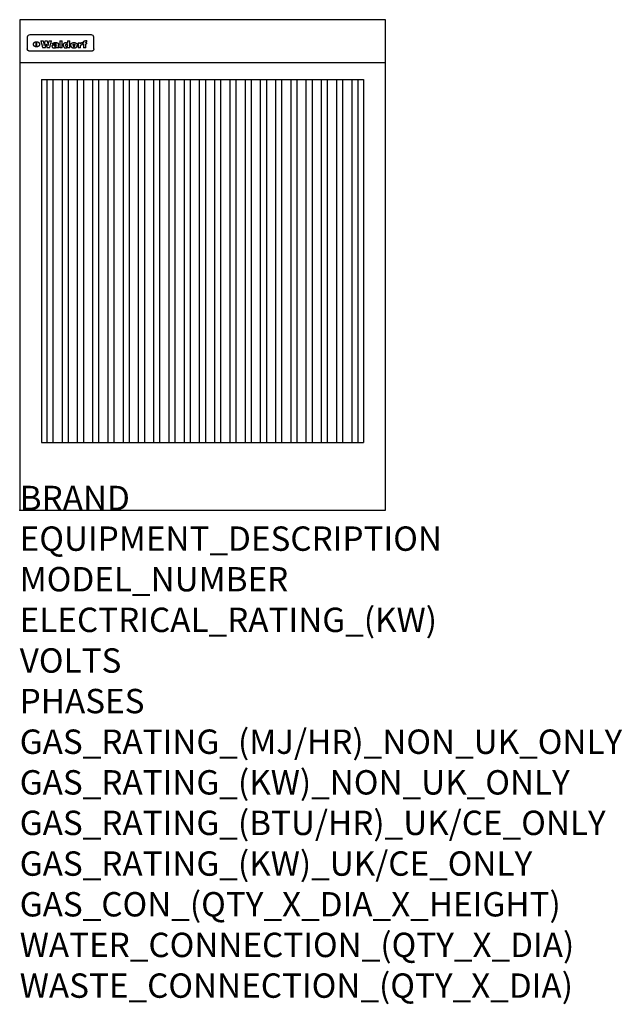
# Model space of a CAD drawing. Extents: x 0 to 988, y -811 to 805.
import ezdxf

# ---------------------------------------------------------------- set-up
doc = ezdxf.new("R2010")
doc.units = 0
doc.header["$LTSCALE"] = 2.5
doc.layers.get('0').update_dxf_attribs({"linetype": 'CONTINUOUS'})
doc.layers.add('Moffat_Detail', color=5, linetype='CONTINUOUS')
doc.layers.add('Moffat_Profile', color=1, linetype='CONTINUOUS')
doc.layers.add('Moffat_Notes', color=2, linetype='CONTINUOUS', plot=False)
doc.styles.get("Standard").update_dxf_attribs({"font": 'txt.shx'})

msp = doc.modelspace()

# ---------------------------------------------------------------- linework, layer by layer
msp.add_point((0, 0))
at = {"layer": 'Moffat_Detail'}
for p, q in [((12.5, 776.5), (12.5, 776.1)), ((12.5, 776.1), (12.5, 773.6)), ((117.5, 780), (16.5, 780)), ((121.5, 776.1), (121.5, 776.5)), ((121.5, 773.6), (121.5, 776.1)), ((12.5, 773.6), (12.5, 759.5)), ((27.2, 760.3), (27.2, 768.9)), ((27.7, 768.9), (27.7, 760.3)), ((34.6, 770.3), (38.7, 770.3)), ((41.7, 770.3), (45.2, 770.3)), ((48.1, 770.3), (52.1, 770.3)), ((57.2, 764.6), (53.4, 764.6)), ((59.5, 765.3), (59.5, 765.3)), ((59.8, 764.7), (59.8, 764.7)), ((59.8, 762.4), (59.8, 762.1)), ((63.5, 759.9), (63.5, 764.4)), ((65.8, 770.3), (65.8, 759)), ((65.8, 770.3), (69.7, 770.3)), ((69.7, 759), (69.7, 770.3)), ((78.3, 770.3), (78.3, 766.3)), ((78.3, 770.3), (82, 770.3)), ((78.6, 760), (78.6, 759)), ((82, 759), (82, 770.3)), ((96, 767.2), (99.5, 767.2)), ((96, 767.2), (96, 759)), ((99.5, 765.6), (99.5, 767.2)), ((99.8, 759), (99.8, 762.3)), ((102.5, 767.4), (102.8, 767.4)), ((102.8, 764.1), (102.8, 767.4)), ((103.4, 767.2), (104.6, 767.2)), ((103.4, 767.2), (103.4, 765.3)), ((104.6, 765.3), (103.4, 765.3)), ((104.6, 767.7), (104.6, 767.2)), ((104.6, 765.3), (104.6, 759)), ((107.9, 770.6), (110, 770.6)), ((108.4, 767.2), (110, 767.2)), ((110, 765.3), (108.4, 765.3)), ((108.4, 759), (108.4, 765.3)), ((110, 768.4), (110, 770.6)), ((110, 765.3), (110, 767.2)), ((121.5, 759.5), (121.5, 773.6)), ((12.5, 759.5), (12.5, 757.1)), ((117.5, 753.3), (16.5, 753.3)), ((42, 759), (37.8, 759)), ((49, 759), (44.9, 759)), ((63.9, 759), (60.1, 759)), ((63.9, 759), (63.9, 759.2)), ((69.7, 759), (65.8, 759)), ((82, 759), (78.6, 759)), ((99.8, 759), (96, 759)), ((108.4, 759), (104.6, 759)), ((121.5, 757.1), (121.5, 759.5)), ((45, 111), (45, 707)), ((55, 111), (55, 707)), ((70, 111), (70, 707)), ((80, 111), (80, 707)), ((95, 111), (95, 707)), ((105, 111), (105, 707)), ((120, 111), (120, 707)), ((130, 111), (130, 707)), ((145, 111), (145, 707)), ((155, 111), (155, 707)), ((170, 111), (170, 707)), ((180, 111), (180, 707)), ((195, 111), (195, 707)), ((205, 111), (205, 707)), ((220, 111), (220, 707)), ((230, 111), (230, 707)), ((245, 111), (245, 707)), ((255, 111), (255, 707)), ((270, 111), (270, 707)), ((280, 111), (280, 707)), ((295, 111), (295, 707)), ((305, 111), (305, 707)), ((320, 111), (320, 707)), ((330, 111), (330, 707)), ((345, 111), (345, 707)), ((355, 111), (355, 707)), ((370, 111), (370, 707)), ((380, 111), (380, 707)), ((395, 111), (395, 707)), ((405, 111), (405, 707)), ((420, 111), (420, 707)), ((430, 111), (430, 707)), ((445, 111), (445, 707)), ((455, 111), (455, 707)), ((470, 111), (470, 707)), ((480, 111), (480, 707)), ((495, 111), (495, 707)), ((505, 111), (505, 707)), ((520, 111), (520, 707)), ((530, 111), (530, 707)), ((545, 111), (545, 707)), ((555, 111), (555, 707))]:
    msp.add_line(p, q, dxfattribs=at)
at = {"layer": 'Moffat_Detail', "flags": 128}
for points in [[(22.5, 764.5), (22.5, 764.8), (22.5, 765), (22.6, 765.3), (22.7, 765.6), (22.7, 765.9), (22.9, 766.1), (23, 766.4), (23.1, 766.6), (23.3, 766.9), (23.5, 767.1), (23.7, 767.3), (23.9, 767.5), (24.1, 767.7), (24.3, 767.9), (24.6, 768.1), (24.8, 768.3), (25.1, 768.4), (25.4, 768.5), (25.7, 768.6), (26, 768.7), (26.3, 768.8), (26.6, 768.9), (26.9, 768.9), (27.2, 768.9)], [(27.2, 760.3), (26.9, 760.3), (26.6, 760.4), (26.3, 760.4), (26, 760.5), (25.7, 760.6), (25.4, 760.7), (25.1, 760.8), (24.8, 760.9), (24.6, 761.1), (24.3, 761.2), (24.1, 761.4), (23.9, 761.6), (23.7, 761.8), (23.5, 762), (23.3, 762.2), (23.1, 762.4), (23, 762.7), (22.9, 762.9), (22.7, 763.2), (22.7, 763.4), (22.6, 763.7), (22.5, 764), (22.5, 764.2), (22.5, 764.5)], [(27.7, 768.9), (28.1, 768.9), (28.4, 768.9), (28.7, 768.8), (29, 768.7), (29.3, 768.6), (29.6, 768.5), (29.9, 768.4), (30.2, 768.3), (30.4, 768.1), (30.7, 767.9), (30.9, 767.7), (31.1, 767.5), (31.3, 767.3), (31.5, 767.1), (31.7, 766.9), (31.9, 766.6), (32, 766.4), (32.1, 766.1), (32.3, 765.9), (32.3, 765.6), (32.4, 765.3), (32.5, 765), (32.5, 764.8), (32.5, 764.5)], [(32.5, 764.5), (32.5, 764.2), (32.5, 764), (32.4, 763.7), (32.3, 763.4), (32.3, 763.2), (32.1, 762.9), (32, 762.7), (31.9, 762.4), (31.7, 762.2), (31.5, 762), (31.3, 761.8), (31.1, 761.6), (30.9, 761.4), (30.7, 761.2), (30.4, 761.1), (30.2, 760.9), (29.9, 760.8), (29.6, 760.7), (29.3, 760.6), (29, 760.5), (28.7, 760.4), (28.4, 760.4), (28.1, 760.3), (27.7, 760.3)], [(15, 753.6), (14.7, 753.7), (14.5, 753.8), (14.2, 754), (14, 754.1), (13.8, 754.3), (13.6, 754.5), (13.4, 754.7), (13.2, 754.9), (13, 755.2), (12.9, 755.4), (12.8, 755.7), (12.7, 756), (12.6, 756.2), (12.5, 756.5), (12.5, 756.8), (12.5, 757.1)], [(16.5, 753.3), (16.1, 753.3), (15.7, 753.4), (15.3, 753.4), (15, 753.6)], [(119, 753.6), (118.7, 753.4), (118.3, 753.4), (117.9, 753.3), (117.5, 753.3)], [(121.5, 757.1), (121.5, 756.8), (121.5, 756.5), (121.4, 756.2), (121.3, 756), (121.2, 755.7), (121.1, 755.4), (121, 755.2), (120.8, 754.9), (120.6, 754.7), (120.4, 754.5), (120.2, 754.3), (120, 754.1), (119.8, 754), (119.5, 753.8), (119.3, 753.7), (119, 753.6)]]:
    msp.add_lwpolyline(points, dxfattribs=at)
at = {"layer": 'Moffat_Detail'}
for centre, major_axis, ratio, start_param, end_param in [((16.5, 776.5), (-4, 0), 0.866025, 4.712389, 6.283185), ((117.5, 776.5), (4, 0), 0.866025, 0, 1.570796), ((36.2, 793.1), (-12.1, 57.2), 0.115401, 1.957335, 2.184819), ((39.8, 793.1), (8.3, -57.2), 0.081873, 5.111411, 5.258321), ((40.5, 793.1), (9.8, 57.2), 0.095295, 4.170858, 4.317769), ((43.2, 793.1), (-9.2, -57.2), 0.089618, 0.946737, 1.082967), ((43.6, 793.1), (-9.5, 57.2), 0.09282, 2.05754, 2.19377), ((46.4, 793.1), (9.3, -57.2), 0.090857, 5.108549, 5.255459), ((47.1, 793.1), (8.1, 57.2), 0.079858, 4.16586, 4.312771), ((50.6, 793.1), (-11.9, -57.2), 0.113882, 0.956097, 1.183581), ((53.4, 793.1), (5.6, 57.2), 0.055651, 4.126897, 4.140913), ((52.8, 793.1), (-2.5, 57.2), 0.025591, 2.160584, 2.16673), ((52.2, 793.1), (-9.6, 57.2), 0.093749, 2.152075, 2.165164), ((54.2, 793.1), (18.6, 57.2), 0.165404, 4.189319, 4.200965), ((50.9, 793.1), (-23.3, 57.1), 0.194381, 2.101775, 2.112984), ((55.2, 793.1), (43, 56.1), 0.25987, 4.343559, 4.352682), ((53.4, 793.1), (6.5, 57.2), 0.064641, 4.198044, 4.211249), ((48.6, 793.1), (-46.9, 55.9), 0.264454, 1.973584, 1.982592), ((53.2, 793.1), (19.2, 57.2), 0.169083, 4.260536, 4.271857), ((56.1, 793.1), (70.2, 54.3), 0.260447, 4.481081, 4.482969), ((52.7, 793.1), (38.4, 56.4), 0.251437, 4.384455, 4.394363), ((56.7, 793.1), (92.7, 52.9), 0.234951, 4.548304, 4.553022), ((51.6, 793.1), (68.1, 54.4), 0.262167, 4.542362, 4.550386), ((57.9, 793.1), (137.5, 51.4), 0.183066, 4.618103, 4.622349), ((47.1, 793.1), (171.6, 50.8), 0.153536, 4.711284, 4.711442), ((50.1, 793.1), (103.1, 52.5), 0.221899, 4.644434, 4.64947), ((59.3, 793.1), (201.5, 50.5), 0.133732, 4.65719, 4.660806), ((47.1, 793.1), (164.4, 50.9), 0.159069, 4.712693, 4.716471), ((60.9, 793.1), (292.2, 50), 0.095174, 4.678021, 4.681008), ((42.7, 793.1), (248, 50.2), 0.110898, 4.743263, 4.746097), ((62.3, 793.1), (385.1, 49.8), 0.073106, 4.687841, 4.68957), ((33, 793.1), (419.8, 49.8), 0.06724, 4.760567, 4.762456), ((57.9, 793.1), (-13.8, -57.2), 0.129036, 1.012618, 1.017815), ((55.2, 793.1), (22.9, -57.1), 0.191942, 5.224849, 5.235881), ((61, 793.1), (66.1, 54.5), 0.263696, 4.437831, 4.444759), ((57, 793.1), (-30.7, -56.8), 0.228764, 1.174057, 1.18459), ((57.1, 793.1), (-7.7, -57.2), 0.075574, 1.059217, 1.061261), ((64.1, 793.1), (515.2, 49.7), 0.055044, 4.69372, 4.695135), ((44.2, 793.1), (-169.3, 50.9), 0.15527, 1.694039, 1.697981), ((-7, 793.1), (1110.6, 49.6), 0.025722, 4.769284, 4.770072), ((65.8, 793.1), (155.6, 51.1), 0.166311, 4.6044, 4.610066), ((56, 793.1), (102.4, 52.5), 0.222801, 4.613084, 4.614656), ((52.9, 793.1), (296.9, 50), 0.093749, 4.712637, 4.715153), ((-11.3, 793.1), (-858.7, 49.6), 0.033222, 1.653283, 1.653441), ((61.7, 793.1), (314.8, 50), 0.088692, 4.686369, 4.686684), ((61.7, 793.1), (322.4, 50), 0.086718, 4.687324, 4.69031), ((92.6, 793.1), (429.4, 49.8), 0.065786, 4.624035, 4.625927), ((-52.8, 793.1), (1889.2, 49.6), 0.015141, 4.770823, 4.770981), ((68.1, 793.1), (206, 50.5), 0.131158, 4.63262, 4.636554), ((63.8, 793.1), (114, 52.1), 0.208712, 4.569526, 4.569683), ((82.3, 793.1), (-1288.1, 49.6), 0.022189, 1.553095, 1.553409), ((156.4, 793.1), (-1660.2, 49.6), 0.017226, 1.512322, 1.512794), ((62.8, 793.1), (-216.9, 50.4), 0.125291, 1.581661, 1.584648), ((66.9, 793.1), (102.4, 52.5), 0.222801, 4.519783, 4.525301), ((60, 793.1), (119.4, 51.9), 0.202417, 4.615998, 4.621028), ((66.3, 793.1), (164.4, 50.9), 0.159069, 4.619441, 4.623217), ((63.5, 793.1), (55.3, 55.3), 0.267949, 4.377275, 4.377591), ((67.3, 793.1), (73.6, 54), 0.25723, 4.418721, 4.426938), ((90.2, 793.1), (-528, 49.7), 0.053742, 1.517341, 1.518758), ((61.8, 793.1), (30.6, 56.8), 0.228452, 4.238215, 4.247983), ((60, 793.1), (-27.3, 56.9), 0.214652, 1.976624, 1.987157), ((59.7, 793.1), (32.5, 56.7), 0.235222, 4.3191, 4.326016), ((60.2, 793.1), (6.7, 57.2), 0.066505, 4.133361, 4.147374), ((59.4, 793.1), (-7.9, 57.2), 0.07749, 2.123667, 2.126657), ((58.4, 793.1), (-13.3, 57.2), 0.125639, 2.163832, 2.179958), ((78.4, 793.1), (-321.5, 50), 0.086957, 1.527211, 1.529258), ((72, 793.1), (-203.7, 50.5), 0.132462, 1.548566, 1.552502), ((68, 793.1), (-124.8, 51.7), 0.19635, 1.600887, 1.605924), ((66.3, 793.1), (-88.1, 53.2), 0.240603, 1.668887, 1.670303), ((65.3, 793.1), (-65.9, 54.5), 0.263833, 1.741061, 1.749871), ((64.3, 793.1), (-35.9, 56.6), 0.245476, 1.903977, 1.913099), ((63.7, 793.1), (15.6, -57.2), 0.143886, 5.169919, 5.180611), ((63.5, 793.1), (5, -57.2), 0.050176, 5.215542, 5.229533), ((63.5, 793.1), (1.8, -57.2), 0.01784, 5.233387, 5.237788), ((62.3, 793.1), (11.6, -57.2), 0.110898, 5.309416, 5.317631), ((71.6, 793.1), (7.6, 57.2), 0.075145, 4.181513, 4.194876), ((71.5, 793.1), (2.7, 57.2), 0.02741, 4.158499, 4.172809), ((71.3, 793.1), (-1.5, 57.2), 0.015141, 2.125594, 2.130785), ((71.2, 793.1), (-3.9, 57.2), 0.038713, 2.12857, 2.142732), ((70.8, 793.1), (-10.4, 57.2), 0.100388, 2.127132, 2.140044), ((71.6, 793.1), (14.2, 57.2), 0.132942, 4.217947, 4.230209), ((70.4, 793.1), (-16.7, 57.2), 0.151836, 2.113922, 2.125898), ((71.5, 793.1), (22.5, 57.1), 0.189973, 4.271929, 4.283091), ((69.6, 793.1), (-26, 57), 0.208712, 2.075169, 2.085893), ((71.3, 793.1), (32.6, 56.7), 0.23556, 4.342821, 4.353042), ((68.7, 793.1), (-37.1, 56.5), 0.24862, 2.01897, 2.028757), ((71, 793.1), (41.8, 56.2), 0.25802, 4.407996, 4.411456), ((70.7, 793.1), (52.3, 55.5), 0.267543, 4.46898, 4.478419), ((67.5, 793.1), (-49.8, 55.7), 0.266482, 1.957011, 1.963804), ((65.4, 793.1), (-71.1, 54.2), 0.259631, 1.869426, 1.877173), ((69.6, 793.1), (79.8, 53.6), 0.25057, 4.588067, 4.595306), ((67.3, 793.1), (126.6, 51.7), 0.194381, 4.683066, 4.688103), ((59.8, 793.1), (262.6, 50.1), 0.105184, 4.747203, 4.74988), ((14.6, 793.1), (1049.6, 49.6), 0.027212, 4.768674, 4.769147), ((75.4, 793.1), (-7.5, -57.2), 0.074301, 1.030258, 1.04378), ((75.3, 793.1), (-1.3, -57.2), 0.013151, 1.0148, 1.020776), ((75, 793.1), (4.4, -57.2), 0.043702, 5.265351, 5.279668), ((75.7, 793.1), (-22.6, -57.1), 0.190252, 1.109071, 1.119132), ((74.3, 793.1), (18.4, -57.2), 0.164024, 5.23019, 5.241524), ((110.7, 793.1), (-608.3, 49.7), 0.046748, 1.516571, 1.51783), ((73.3, 793.1), (-35.6, 56.6), 0.244573, 2.0002, 2.003034), ((75.8, 793.1), (65.2, 54.6), 0.26432, 4.491487, 4.49809), ((71.6, 793.1), (-64.6, 54.6), 0.264702, 1.852107, 1.860141), ((75.1, 793.1), (272.7, 50.1), 0.101547, 4.697199, 4.699872), ((87.1, 793.1), (-191.5, 50.6), 0.139796, 1.550929, 1.55455), ((57.2, 793.1), (-273.9, 50.1), 0.101131, 1.658507, 1.660713), ((78.7, 793.1), (-321.5, 50), 0.086957, 1.578175, 1.580218), ((93.3, 793.1), (231.9, 50.3), 0.117913, 4.615403, 4.618397), ((84.8, 793.1), (-148.6, 51.2), 0.172511, 1.576996, 1.577783), ((81.9, 793.1), (-91.8, 53), 0.235994, 1.653744, 1.660354), ((77.7, 793.1), (-70.5, 54.2), 0.260167, 1.764324, 1.771713), ((81.8, 793.1), (61.6, 54.8), 0.266377, 4.411213, 4.418617), ((80.5, 793.1), (-61.6, 54.9), 0.266408, 1.758066, 1.767034), ((77.8, 793.1), (-30.1, 56.8), 0.226427, 1.978456, 1.981757), ((79.6, 793.1), (24.3, 57), 0.200106, 4.212969, 4.223361), ((77.9, 793.1), (-16.4, 57.2), 0.149882, 2.057924, 2.069086), ((83.7, 793.1), (51.5, 55.6), 0.267285, 4.327441, 4.337394), ((80.1, 793.1), (-49.9, 55.7), 0.266551, 1.823201, 1.824931), ((78.7, 793.1), (8.2, 57.2), 0.0807, 4.149744, 4.163119), ((78.2, 793.1), (-4.2, 57.2), 0.041882, 2.109094, 2.124033), ((78.4, 793.1), (1.7, 57.2), 0.017226, 4.152046, 4.156608), ((83.8, 793.1), (9, 57.2), 0.088184, 4.186201, 4.199249), ((83.7, 793.1), (2.8, 57.2), 0.027714, 4.159472, 4.173624), ((83.5, 793.1), (-1.5, 57.2), 0.015614, 2.124625, 2.134692), ((83.2, 793.1), (-7, 57.2), 0.069544, 2.126571, 2.139948), ((83.8, 793.1), (16.7, 57.2), 0.151836, 4.229671, 4.241618), ((82.8, 793.1), (-14.2, 57.2), 0.132942, 2.115411, 2.127694), ((82.2, 793.1), (-23.3, 57.1), 0.194381, 2.081595, 2.092785), ((83.7, 793.1), (26.4, 57), 0.210674, 4.294745, 4.305593), ((81.3, 793.1), (-34.4, 56.6), 0.241175, 2.026635, 2.036888), ((83.5, 793.1), (39, 56.4), 0.252891, 4.381399, 4.391148), ((80, 793.1), (-50.1, 55.7), 0.266651, 1.946823, 1.955822), ((83.1, 793.1), (52.2, 55.5), 0.267498, 4.464093, 4.47007), ((82.5, 793.1), (69.2, 54.3), 0.261267, 4.545202, 4.552596), ((78.4, 793.1), (-66.6, 54.5), 0.263322, 1.879754, 1.88639), ((81.5, 793.1), (94.6, 52.9), 0.232514, 4.625697, 4.631834), ((76, 793.1), (-90.7, 53), 0.237382, 1.812155, 1.818479), ((79.2, 793.1), (141.8, 51.3), 0.178819, 4.696373, 4.700938), ((75.3, 793.1), (215.3, 50.4), 0.126114, 4.736034, 4.73934), ((87.6, 793.1), (-7.7, -57.2), 0.076008, 1.03717, 1.050376), ((87.5, 793.1), (-2.3, -57.2), 0.022692, 1.017439, 1.027817), ((87.3, 793.1), (3, -57.2), 0.029919, 5.265084, 5.280816), ((64, 793.1), (415, 49.8), 0.067991, 4.760699, 4.762588), ((86.8, 793.1), (11.9, -57.2), 0.113578, 5.258763, 5.270726), ((87.7, 793.1), (-22, -57.1), 0.186632, 1.111751, 1.12134), ((86, 793.1), (25.3, -57), 0.204955, 5.203704, 5.209532), ((87.6, 793.1), (61.8, 54.8), 0.266311, 4.482757, 4.489988), ((83.7, 793.1), (-62.6, 54.8), 0.2659, 1.863621, 1.871342), ((85.7, 793.1), (260.8, 50.2), 0.105885, 4.701778, 4.704608), ((20.6, 793.1), (1159.3, 49.6), 0.024646, 4.769693, 4.770323), ((68.2, 793.1), (-279, 50.1), 0.099395, 1.660529, 1.663051), ((151.1, 793.1), (-1053.4, 49.6), 0.027114, 1.513084, 1.513872), ((92.5, 793.1), (-282.6, 50.1), 0.098214, 1.575612, 1.578128), ((109.3, 793.1), (272.7, 50.1), 0.101547, 4.619318, 4.621997), ((90.4, 793.1), (-65.2, 54.6), 0.26432, 1.778493, 1.786039), ((94.2, 793.1), (61.4, 54.9), 0.266496, 4.406783, 4.414504), ((111.6, 793.1), (-374.3, 49.9), 0.075145, 1.522605, 1.524652), ((90.3, 793.1), (-26, 57), 0.208712, 1.996811, 2.002471), ((91.7, 793.1), (21.1, 57.1), 0.18121, 4.191471, 4.201076), ((90.3, 793.1), (-11.2, 57.2), 0.107749, 2.076409, 2.088357), ((90.9, 793.1), (8.3, 57.2), 0.081621, 4.14624, 4.15946), ((90.5, 793.1), (-3, 57.2), 0.03022, 2.107893, 2.12346), ((102.1, 793.1), (-205.5, 50.5), 0.131452, 1.546924, 1.550387), ((90.6, 793.1), (1.5, 57.2), 0.014915, 4.147984, 4.158523), ((98.2, 793.1), (-130.8, 51.6), 0.189973, 1.592906, 1.597786), ((96.4, 793.1), (-93.1, 52.9), 0.234389, 1.655413, 1.66155), ((99.8, 793.1), (69.2, 54.3), 0.261267, 4.405886, 4.413312), ((95.4, 793.1), (-68, 54.4), 0.262233, 1.735791, 1.742398), ((94.7, 793.1), (-48.1, 55.8), 0.265413, 1.834386, 1.843508), ((98.2, 793.1), (52.2, 55.5), 0.267521, 4.338589, 4.344747), ((97, 793.1), (38.1, 56.4), 0.250834, 4.265762, 4.275544), ((94.4, 793.1), (-35, 56.6), 0.242881, 1.919569, 1.929632), ((96, 793.1), (-26.4, -57), 0.210674, 1.063776, 1.074654), ((94.2, 793.1), (22.2, -57.1), 0.188032, 5.147164, 5.158483), ((95.3, 793.1), (-16.5, -57.2), 0.150169, 1.020445, 1.032574), ((94.2, 793.1), (14.2, -57.2), 0.132942, 5.198342, 5.210604), ((94.8, 793.1), (-9, -57.2), 0.088184, 1.003234, 1.016299), ((94.2, 793.1), (7, -57.2), 0.068759, 5.235336, 5.248857), ((94.3, 793.1), (1.7, -57.2), 0.016653, 5.256725, 5.26616), ((94.5, 793.1), (-2.8, -57.2), 0.027714, 1.003721, 1.017879), ((98.9, 793.1), (25, 57), 0.20353, 4.300124, 4.312862), ((98.2, 793.1), (43.6, 56.1), 0.260713, 4.423733, 4.43333), ((100.4, 793.1), (-12.4, -57.2), 0.117982, 1.033332, 1.046072), ((99.9, 793.1), (-1.2, -57.2), 0.01219, 1.001543, 1.007994), ((101, 793.1), (35.2, 56.6), 0.243664, 4.312626, 4.321903), ((97.2, 793.1), (68, 54.4), 0.262233, 4.550384, 4.55479), ((101.7, 793.1), (73.1, 54.1), 0.25768, 4.506658, 4.509802), ((94.8, 793.1), (117.6, 52), 0.20449, 4.671362, 4.676399), ((102.6, 793.1), (137.9, 51.4), 0.1827, 4.630067, 4.634626), ((87.3, 793.1), (257.6, 50.2), 0.107097, 4.745641, 4.748475), ((107, 793.1), (591.6, 49.7), 0.048049, 4.698612, 4.700027), ((33.5, 793.1), (1202.2, 49.6), 0.023769, 4.76835, 4.768823), ((82.5, 793.1), (-2347.2, 49.6), 0.01219, 1.57938, 1.579537), ((97, 793.1), (-644.1, 49.7), 0.044182, 1.582687, 1.583316), ((103.4, 793.1), (14.1, 57.2), 0.131452, 4.299285, 4.311748), ((104.3, 793.1), (3.7, 57.2), 0.03708, 4.254584, 4.269397), ((101.9, 793.1), (30.1, 56.8), 0.226427, 4.398701, 4.40865), ((100.1, 793.1), (48.7, 55.8), 0.265819, 4.517421, 4.521688), ((97, 793.1), (79, 53.7), 0.251437, 4.648034, 4.654359), ((88.9, 793.1), (152.4, 51.1), 0.169083, 4.766957, 4.771229), ((68.7, 793.1), (328.2, 49.9), 0.08525, 4.814904, 4.817278), ((-101.4, 793.1), (1774.7, 49.6), 0.016116, 4.829801, 4.830117), ((106.8, 793.1), (-22.4, -57.1), 0.189388, 1.182942, 1.193813), ((108.2, 793.1), (-2.3, -57.2), 0.022692, 1.106135, 1.1096), ((108.6, 793.1), (3.3, -57.2), 0.033222, 5.176023, 5.178385), ((108.5, 793.1), (2.8, -57.2), 0.027714, 5.178971, 5.181805), ((101.7, 793.1), (94.6, 52.9), 0.232514, 4.655615, 4.657506), ((82.1, 793.1), (359.8, 49.9), 0.078055, 4.775839, 4.778046), ((201.5, 793.1), (-1202.2, 49.6), 0.023769, 1.495299, 1.495456), ((210.2, 793.1), (-1316.7, 49.6), 0.021708, 1.495293, 1.495451), ((46, 793.1), (-73.1, 54.1), 0.25768, 1.86586, 1.870605), ((41.1, 793.1), (-117.5, 52), 0.204617, 1.77256, 1.777782), ((28.2, 793.1), (-228.9, 50.3), 0.119322, 1.713758, 1.716924), ((-34.4, 793.1), (-752.4, 49.7), 0.037879, 1.693205, 1.694313), ((239.5, 793.1), (1517.1, 49.6), 0.018848, 4.590755, 4.591072), ((108.9, 793.1), (432, 49.8), 0.0654, 4.58415, 4.585891), ((81.1, 793.1), (197.7, 50.5), 0.136017, 4.558661, 4.562143), ((75.3, 793.1), (146.9, 51.2), 0.174015, 4.536328, 4.538543), ((70.1, 793.1), (100.9, 52.6), 0.224611, 4.482667, 4.488993), ((58.3, 793.1), (-49, 55.7), 0.266048, 1.968618, 1.974626), ((60.7, 793.1), (-114, 52.1), 0.208712, 1.776748, 1.782285), ((51.1, 793.1), (-197.7, 50.5), 0.136017, 1.721992, 1.725474), ((-7.4, 793.1), (-687, 49.7), 0.04145, 1.693702, 1.69481), ((206.8, 793.1), (1087.7, 49.6), 0.026261, 4.590174, 4.590491), ((119.3, 793.1), (361.1, 49.9), 0.077793, 4.580942, 4.583), ((95.4, 793.1), (158.8, 51), 0.163614, 4.541237, 4.545511), ((88.8, 793.1), (100.3, 52.6), 0.225358, 4.480428, 4.483117), ((86.5, 793.1), (79.3, 53.7), 0.251155, 4.432219, 4.439651), ((71.5, 793.1), (-132.6, 51.5), 0.188032, 1.753518, 1.758422), ((63.5, 793.1), (-202.9, 50.5), 0.132942, 1.718563, 1.722045), ((43.3, 793.1), (-374.3, 49.9), 0.075145, 1.698974, 1.701032), ((-38.2, 793.1), (-1053.4, 49.6), 0.027114, 1.692299, 1.693091), ((228.9, 793.1), (1159.3, 49.6), 0.024646, 4.590317, 4.59095), ((139, 793.1), (410.3, 49.8), 0.068759, 4.583656, 4.585556), ((115.9, 793.1), (215.3, 50.4), 0.126114, 4.564386, 4.56771), ((107, 793.1), (137.1, 51.4), 0.183492, 4.528494, 4.53324), ((102.4, 793.1), (94.6, 52.9), 0.232514, 4.472821, 4.478987)]:
    msp.add_ellipse(centre, major_axis=major_axis, ratio=ratio, start_param=start_param, end_param=end_param, dxfattribs=at)
at = {"layer": 'Moffat_Profile'}
for p, q in [((0, 735), (600, 735)), ((36, 707), (564, 707)), ((36, 707), (36, 111)), ((564, 707), (564, 111)), ((36, 111), (564, 111))]:
    msp.add_line(p, q, dxfattribs=at)
msp.add_lwpolyline([(0, 0), (600, 0), (600, 805), (0, 805)], close=True, dxfattribs=at)

# ---------------------------------------------------------------- texts
at = {"layer": 'Moffat_Notes', "flags": 3}
for tag, p, s in [('BRAND', (0, 0), 'WALDORF'), ('EQUIPMENT_DESCRIPTION', (0, -66.7), 'SOLID FUEL GRILL 600mm'), ('MODEL_NUMBER', (0, -133.3), 'SF8600-CB-P'), ('ELECTRICAL_RATING_(KW)', (0, -200), 'N/A'), ('VOLTS', (0, -266.7), 'N/A'), ('PHASES', (0, -333.3), 'N/A'), ('GAS_RATING_(MJ/HR)_NON_UK_ONLY', (0, -400), 'N/A'), ('GAS_RATING_(KW)_NON_UK_ONLY', (0, -466.7), 'N/A'), ('GAS_RATING_(BTU/HR)_UK/CE_ONLY', (0, -533.2), 'N/A'), ('GAS_RATING_(KW)_UK/CE_ONLY', (0, -600), 'N/A'), ('GAS_CON_(QTY_X_DIA_X_HEIGHT)', (0, -666.8), 'N/A'), ('WATER_CONNECTION_(QTY_X_DIA)', (0, -733.5), 'N/A'), ('WASTE_CONNECTION_(QTY_X_DIA)', (0, -800.3), 'N/A')]:
    msp.add_attdef(tag, p, s, height=40, dxfattribs=at)

doc.saveas('drawing.dxf')
